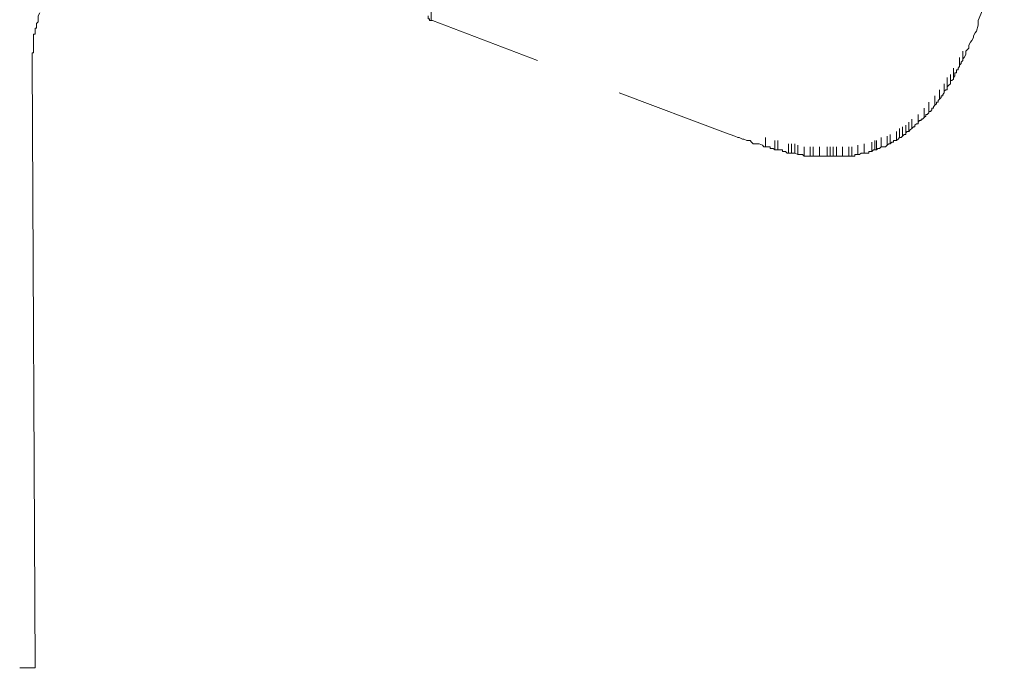
# Model space of a CAD drawing. Units: millimetres. Extents: x 0 to 250, y -250 to 0.
# Drawn here: x 61 to 77, y -101 to -90 of the extents above; entities that cross this region are included whole.
import ezdxf

# ---------------------------------------------------------------- set-up
doc = ezdxf.new("R2010")
doc.units = ezdxf.units.MM
doc.header["$MEASUREMENT"] = 0
doc.layers.add('Layer 1', color=7, linetype='Continuous', lineweight=0)

# ---------------------------------------------------------------- blocks, each defined once
blk = doc.blocks.new('Block_4')
at = {"layer": 'Layer 1', "color": 18, "lineweight": 20, "true_color": 0x000000}
for p, q in [((77.365, -88.572), (76.919, -89.649)), ((67.594, -89.649), (67.621, -89.649)), ((67.621, -89.649), (69.407, -90.331)), ((70.799, -90.883), (72.611, -91.566))]:
    blk.add_line(p, q, dxfattribs=at)
for points in [[(67.542, -89.57), (67.542, -89.596), (67.542, -89.623), (67.568, -89.623), (67.568, -89.649), (67.594, -89.649), (67.594, -89.492)], [(76.656, -90.331), (76.656, -90.305), (76.682, -90.279), (76.709, -90.227), (76.709, -90.174), (76.734, -90.147), (76.762, -90.122), (76.762, -90.069), (76.787, -90.016), (76.813, -89.99), (76.84, -89.938), (76.84, -89.911), (76.866, -89.859), (76.893, -89.833), (76.919, -89.727), (76.919, -89.649)], [(76.499, -90.621), (76.524, -90.594), (76.524, -90.542), (76.551, -90.542), (76.551, -90.515), (76.551, -90.489), (76.577, -90.489), (76.577, -90.463), (76.603, -90.436), (76.603, -90.279)], [(76.603, -90.436), (76.603, -90.41), (76.63, -90.384), (76.63, -90.358), (76.656, -90.331), (76.656, -90.174)], [(76.341, -90.883), (76.341, -90.856), (76.367, -90.831), (76.393, -90.831), (76.393, -90.778), (76.393, -90.621)], [(76.393, -90.778), (76.42, -90.752), (76.446, -90.726), (76.446, -90.568)], [(76.446, -90.726), (76.446, -90.699), (76.446, -90.673), (76.472, -90.673), (76.499, -90.647), (76.499, -90.621), (76.499, -90.463)], [(76.262, -90.988), (76.288, -90.962), (76.288, -90.936), (76.315, -90.936), (76.315, -90.909), (76.341, -90.883), (76.341, -90.726)], [(76.078, -91.198), (76.105, -91.198), (76.131, -91.172), (76.131, -91.146), (76.157, -91.146), (76.157, -91.12), (76.183, -91.094), (76.183, -90.936)], [(76.183, -91.094), (76.209, -91.067), (76.209, -91.041), (76.236, -91.041), (76.236, -91.015), (76.262, -90.988), (76.262, -90.831)], [(75.999, -91.304), (76.026, -91.277), (76.026, -91.251), (76.052, -91.251), (76.078, -91.225), (76.078, -91.198), (76.078, -91.041)], [(75.79, -91.487), (75.815, -91.461), (75.842, -91.461), (75.842, -91.435), (75.868, -91.408), (75.894, -91.408), (75.894, -91.251)], [(75.894, -91.408), (75.894, -91.382), (75.92, -91.356), (75.947, -91.356), (75.947, -91.329), (75.973, -91.329), (75.999, -91.304), (75.999, -91.146)], [(75.579, -91.645), (75.605, -91.645), (75.632, -91.619), (75.632, -91.461)], [(75.632, -91.619), (75.658, -91.592), (75.684, -91.592), (75.684, -91.435)], [(75.684, -91.592), (75.684, -91.566), (75.71, -91.54), (75.737, -91.54), (75.737, -91.382)], [(75.737, -91.54), (75.763, -91.513), (75.79, -91.487), (75.79, -91.329)], [(72.611, -91.566), (72.69, -91.592), (72.769, -91.619), (72.821, -91.645), (72.848, -91.645), (72.9, -91.671), (72.926, -91.671), (72.979, -91.697), (73.031, -91.697), (73.058, -91.724), (73.084, -91.75), (73.136, -91.75), (73.189, -91.75), (73.242, -91.776), (73.268, -91.802), (73.294, -91.802), (73.294, -91.645)], [(75.264, -91.802), (75.29, -91.802), (75.317, -91.802), (75.342, -91.802), (75.369, -91.776), (75.369, -91.619)], [(75.369, -91.776), (75.395, -91.75), (75.421, -91.75), (75.421, -91.592)], [(75.421, -91.75), (75.448, -91.724), (75.474, -91.724), (75.474, -91.697), (75.5, -91.697), (75.527, -91.697), (75.527, -91.54)], [(75.527, -91.697), (75.553, -91.671), (75.579, -91.645), (75.579, -91.487)], [(73.294, -91.802), (73.346, -91.802), (73.373, -91.802), (73.373, -91.829), (73.399, -91.829), (73.425, -91.829), (73.452, -91.855), (73.452, -91.697)], [(73.452, -91.855), (73.478, -91.855), (73.505, -91.855), (73.505, -91.697)], [(73.505, -91.855), (73.557, -91.855), (73.583, -91.855), (73.583, -91.881), (73.609, -91.881), (73.636, -91.881), (73.662, -91.908), (73.688, -91.908), (73.688, -91.75)], [(73.688, -91.908), (73.74, -91.908), (73.74, -91.75)], [(73.74, -91.908), (73.767, -91.908), (73.793, -91.908), (73.793, -91.75)], [(73.793, -91.908), (73.846, -91.933), (73.846, -91.776)], [(73.846, -91.933), (73.872, -91.933), (73.898, -91.933), (73.925, -91.933), (73.951, -91.96), (73.951, -91.802)], [(73.951, -91.96), (73.977, -91.96), (74.003, -91.96), (74.029, -91.96), (74.056, -91.96), (74.056, -91.802)], [(74.056, -91.96), (74.108, -91.96), (74.108, -91.802)], [(74.108, -91.96), (74.134, -91.96), (74.161, -91.96), (74.187, -91.96), (74.213, -91.96), (74.213, -91.802)], [(74.213, -91.96), (74.24, -91.96), (74.266, -91.96), (74.292, -91.96), (74.318, -91.96), (74.345, -91.96), (74.345, -91.802)], [(74.345, -91.96), (74.397, -91.96), (74.397, -91.802)], [(74.397, -91.96), (74.423, -91.96), (74.45, -91.96), (74.45, -91.802)], [(74.45, -91.96), (74.502, -91.96), (74.502, -91.802)], [(74.502, -91.96), (74.528, -91.96), (74.555, -91.96), (74.581, -91.96), (74.607, -91.96), (74.607, -91.802)], [(74.607, -91.96), (74.634, -91.96), (74.66, -91.96), (74.686, -91.96), (74.713, -91.96), (74.713, -91.802)], [(74.713, -91.96), (74.738, -91.96), (74.765, -91.96), (74.765, -91.802)], [(74.765, -91.96), (74.817, -91.96), (74.817, -91.933), (74.844, -91.933), (74.87, -91.933), (74.87, -91.776)], [(74.87, -91.933), (74.897, -91.933), (74.923, -91.908), (74.949, -91.908), (74.975, -91.908), (74.975, -91.75)], [(74.975, -91.908), (75.001, -91.908), (75.028, -91.908), (75.054, -91.908), (75.054, -91.881), (75.107, -91.881), (75.107, -91.724)], [(75.107, -91.881), (75.133, -91.855), (75.158, -91.855), (75.158, -91.697)], [(75.158, -91.855), (75.185, -91.855), (75.185, -91.697)], [(75.185, -91.855), (75.211, -91.829), (75.238, -91.829), (75.264, -91.802), (75.264, -91.645)]]:
    blk.add_lwpolyline(points, dxfattribs=at)
for points, knots in [([(60.923, -89.517), (60.923, -89.517), (60.898, -89.57), (60.898, -89.57), (60.898, -89.57), (60.898, -89.674), (60.898, -89.674), (60.898, -89.674), (60.871, -89.701), (60.871, -89.701), (60.871, -89.701), (60.871, -89.78), (60.871, -89.78), (60.871, -89.78), (60.845, -89.78), (60.845, -89.78), (60.845, -89.78), (60.845, -89.885), (60.845, -89.885), (60.845, -89.885), (60.819, -89.885), (60.819, -89.885), (60.819, -89.885), (60.819, -89.911), (60.819, -89.911), (60.819, -89.999), (60.819, -90.086), (60.819, -90.174), (60.819, -90.174), (60.819, -90.2), (60.819, -90.2), (60.819, -90.2), (60.792, -90.2), (60.792, -90.2), (60.792, -90.2), (60.792, -90.227), (60.792, -90.227), (60.792, -90.349), (60.792, -90.472), (60.792, -90.594), (60.792, -90.594), (60.792, -90.621), (60.792, -90.621)], [0, 0, 0, 0, 1, 1, 1, 2, 2, 2, 3, 3, 3, 4, 4, 4, 5, 5, 5, 6, 6, 6, 7, 7, 7, 8, 8, 8, 9, 9, 9, 10, 10, 10, 11, 11, 11, 12, 12, 12, 13, 13, 13, 14, 14, 14, 14]), ([(60.792, -90.331), (60.792, -90.331), (60.845, -100.68), (60.845, -100.68), (60.845, -100.68), (60.819, -100.68), (60.819, -100.68), (60.749, -100.68), (60.678, -100.68), (60.608, -100.68), (60.608, -100.68), (60.582, -100.68), (60.582, -100.68)], [0, 0, 0, 0, 1, 1, 1, 2, 2, 2, 3, 3, 3, 4, 4, 4, 4])]:
    blk.add_open_spline(points, degree=3, knots=knots, dxfattribs=at)

msp = doc.modelspace()

# ---------------------------------------------------------------- block references
at = {"layer": 'Layer 1'}
msp.add_blockref('Block_4', (0, 0), dxfattribs=at)

doc.saveas('drawing.dxf')
